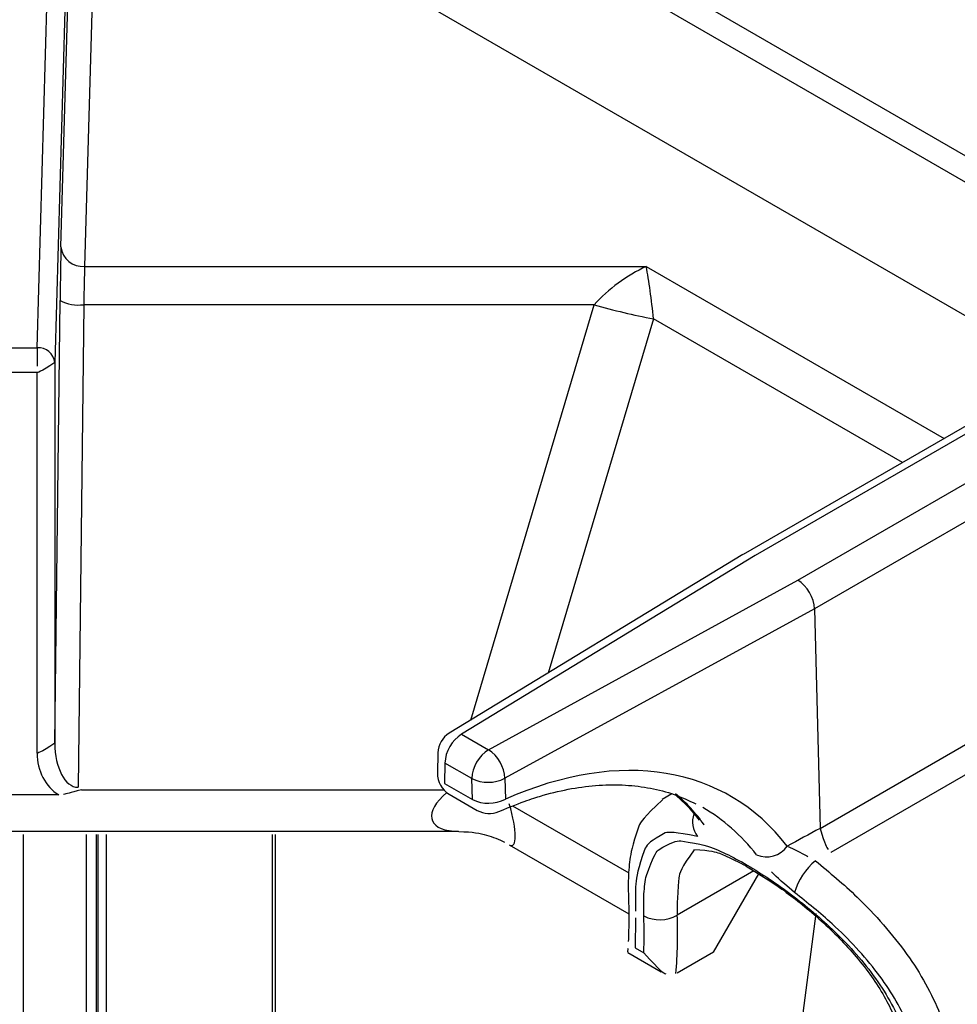
# Model space of a CAD drawing. Extents: x 45 to 213, y -271 to -40.
# Drawn here: x 183 to 188, y -205 to -201 of the extents above; entities that cross this region are included whole.
import ezdxf

# ---------------------------------------------------------------- set-up
doc = ezdxf.new("R2010")
doc.units = 0
doc.header["$MEASUREMENT"] = 0
doc.layers.add('Layer 1', color=7, linetype='Continuous')

# ---------------------------------------------------------------- blocks, each defined once
blk = doc.blocks.new('block 3500')
at = {"layer": 'Layer 1', "color": 7, "lineweight": 30, "true_color": 0xffffff}
blk.add_open_spline([(185.6664, -204.4756), (185.6984, -204.4941), (185.7373, -204.4962), (185.7712, -204.4812)], degree=3, dxfattribs=at)
blk = doc.blocks.new('block 3502')
at = {"layer": 'Layer 1', "color": 7, "lineweight": 30, "true_color": 0xffffff}
blk.add_open_spline([(185.7712, -204.4812), (185.8945, -204.4309), (185.942, -204.415), (185.9889, -204.4017), (186.0359, -204.3883), (186.0822, -204.3775), (186.1277, -204.3693), (186.1734, -204.3611), (186.2182, -204.3557), (186.2621, -204.3528), (186.3062, -204.3499), (186.3492, -204.3497), (186.3911, -204.3521), (186.4333, -204.3546), (186.4743, -204.3597), (186.5142, -204.3672), (186.5544, -204.3749), (186.5935, -204.3849), (186.6307, -204.3983), (186.6668, -204.4112), (186.7013, -204.4273), (186.7357, -204.4434)], degree=3, knots=[0, 0, 0, 0, 1, 1, 1, 2, 2, 2, 3, 3, 3, 4, 4, 4, 5, 5, 5, 6, 6, 6, 7, 7, 7, 7], dxfattribs=at)
blk = doc.blocks.new('block 3503')
at = {"layer": 'Layer 1', "color": 7, "lineweight": 30, "true_color": 0xffffff}
blk.add_open_spline([(185.5295, -204.098), (185.4959, -204.1184), (185.475, -204.1545), (185.474, -204.1938)], degree=3, dxfattribs=at)
blk = doc.blocks.new('block 3505')
at = {"layer": 'Layer 1', "color": 7, "lineweight": 30, "true_color": 0xffffff}
blk.add_lwpolyline([(185.5292, -204.3965), (185.6664, -204.4756)], dxfattribs=at)
blk = doc.blocks.new('block 3507')
at = {"layer": 'Layer 1', "color": 7, "lineweight": 30, "true_color": 0xffffff}
blk.add_lwpolyline([(185.474, -204.1938), (185.4713, -204.2931)], dxfattribs=at)
blk = doc.blocks.new('block 3509')
at = {"layer": 'Layer 1', "color": 7, "lineweight": 30, "true_color": 0xffffff}
blk.add_lwpolyline([(186.9666, -203.2235), (185.5295, -204.098)], dxfattribs=at)
blk = doc.blocks.new('block 3511')
at = {"layer": 'Layer 1', "color": 7, "lineweight": 30, "true_color": 0xffffff}
blk.add_open_spline([(185.4713, -204.2931), (185.4702, -204.3356), (185.4924, -204.3752), (185.5292, -204.3965)], degree=3, dxfattribs=at)
blk = doc.blocks.new('block 3514')
at = {"layer": 'Layer 1', "color": 7, "lineweight": 30, "true_color": 0xffffff}
blk.add_open_spline([(186.6403, -204.4021), (186.7112, -204.4681), (186.7319, -204.4959), (186.7527, -204.5236)], degree=3, dxfattribs=at)
blk = doc.blocks.new('block 3516')
at = {"layer": 'Layer 1', "color": 7, "lineweight": 30, "true_color": 0xffffff}
blk.add_lwpolyline([(188.2515, -202.4817), (186.9674, -203.223)], dxfattribs=at)
blk = doc.blocks.new('block 3520')
at = {"layer": 'Layer 1', "color": 7, "lineweight": 30, "true_color": 0xffffff}
blk.add_open_spline([(186.7265, -204.6668), (186.8145, -204.6727), (186.8319, -204.6782), (186.851, -204.6854), (186.938, -204.7244), (186.9624, -204.7372), (186.9878, -204.7516), (187.0978, -204.8195), (187.1269, -204.8393), (187.1563, -204.8605), (187.1862, -204.8819), (187.2164, -204.9047), (187.2464, -204.9287), (187.2772, -204.9533), (187.3078, -204.979), (187.3379, -205.0058), (187.3683, -205.0329), (187.3981, -205.0611), (187.4269, -205.0901), (187.4561, -205.1196), (187.4844, -205.1499), (187.5111, -205.1811), (187.538, -205.2123), (187.5633, -205.2443), (187.5868, -205.2767), (187.61, -205.3088), (187.6314, -205.3414), (187.6506, -205.3743), (187.6693, -205.4064), (187.6858, -205.4387), (187.6999, -205.4709), (187.7139, -205.503), (187.7255, -205.5349), (187.7348, -205.5666), (187.7439, -205.5973), (187.7509, -205.6278), (187.7537, -205.6566)], degree=3, knots=[0, 0, 0, 0, 1, 1, 1, 2, 2, 2, 3, 3, 3, 4, 4, 4, 5, 5, 5, 6, 6, 6, 7, 7, 7, 8, 8, 8, 9, 9, 9, 10, 10, 10, 11, 11, 11, 12, 12, 12, 12], dxfattribs=at)
blk = doc.blocks.new('block 3523')
at = {"layer": 'Layer 1', "color": 7, "lineweight": 30, "true_color": 0xffffff}
blk.add_lwpolyline([(186.7525, -204.5235), (186.7525, -204.5235)], dxfattribs=at)
blk = doc.blocks.new('block 3525')
at = {"layer": 'Layer 1', "color": 7, "lineweight": 30, "true_color": 0xffffff}
blk.add_open_spline([(186.5729, -204.4237), (186.4784, -204.512), (186.4667, -204.5317), (186.4569, -204.5527), (186.4232, -204.6538), (186.4175, -204.684), (186.4133, -204.716), (186.409, -204.7488), (186.4062, -204.7835), (186.4055, -204.8208), (186.4049, -204.8533), (186.4058, -204.8878), (186.4067, -204.9223)], degree=3, knots=[0, 0, 0, 0, 1, 1, 1, 2, 2, 2, 3, 3, 3, 4, 4, 4, 4], dxfattribs=at)
blk = doc.blocks.new('block 3527')
at = {"layer": 'Layer 1', "color": 7, "lineweight": 30, "true_color": 0xffffff}
blk.add_lwpolyline([(186.6181, -204.3949), (186.5719, -204.4216)], dxfattribs=at)
blk = doc.blocks.new('block 3531')
at = {"layer": 'Layer 1', "color": 7, "lineweight": 30, "true_color": 0xffffff}
blk.add_lwpolyline([(181.274, -204.5775), (185.5742, -204.5775)], dxfattribs=at)
blk = doc.blocks.new('block 3538')
at = {"layer": 'Layer 1', "color": 7, "lineweight": 30, "true_color": 0xffffff}
blk.add_lwpolyline([(186.4064, -204.9218), (186.4075, -204.9541)], dxfattribs=at)
blk = doc.blocks.new('block 3539')
at = {"layer": 'Layer 1', "color": 7, "lineweight": 30, "true_color": 0xffffff}
blk.add_open_spline([(186.4073, -204.9546), (186.4076, -205.0617), (186.4071, -205.0898), (186.4055, -205.1173)], degree=3, dxfattribs=at)
blk = doc.blocks.new('block 3540')
at = {"layer": 'Layer 1', "color": 7, "lineweight": 30, "true_color": 0xffffff}
blk.add_lwpolyline([(186.4032, -205.1714), (186.5659, -205.2654)], dxfattribs=at)
blk = doc.blocks.new('block 3541')
at = {"layer": 'Layer 1', "color": 7, "lineweight": 30, "true_color": 0xffffff}
blk.add_lwpolyline([(186.4036, -205.1512), (186.4023, -205.1702)], dxfattribs=at)
blk = doc.blocks.new('block 3542')
at = {"layer": 'Layer 1', "color": 7, "lineweight": 30, "true_color": 0xffffff}
blk.add_lwpolyline([(185.8232, -204.6442), (186.4078, -204.9817)], dxfattribs=at)
blk = doc.blocks.new('block 3543')
at = {"layer": 'Layer 1', "color": 7, "lineweight": 30, "true_color": 0xffffff}
blk.add_open_spline([(185.5768, -204.5794), (185.6465, -204.5803), (185.6794, -204.5878), (185.7119, -204.597), (185.7428, -204.6057), (185.7732, -204.616), (185.8001, -204.6317)], degree=3, knots=[0, 0, 0, 0, 1, 1, 1, 2, 2, 2, 2], dxfattribs=at)
blk = doc.blocks.new('block 7055')
at = {"layer": 'Layer 1', "color": 7, "lineweight": 30, "true_color": 0xffffff}
blk.add_lwpolyline([(183.7451, -201.8128), (186.4936, -201.8128)], dxfattribs=at)
blk = doc.blocks.new('block 7056')
at = {"layer": 'Layer 1', "color": 7, "lineweight": 30, "true_color": 0xffffff}
blk.add_lwpolyline([(183.7964, -200.0016), (183.7451, -201.8128)], dxfattribs=at)
blk = doc.blocks.new('block 7330')
at = {"layer": 'Layer 1', "color": 7, "lineweight": 30, "true_color": 0xffffff}
blk.add_open_spline([(186.4812, -204.9923), (186.4807, -204.9552), (186.4802, -204.9181), (186.4821, -204.8845), (186.484, -204.8509), (186.4882, -204.8208), (186.4941, -204.7939), (186.527, -204.7014), (186.5384, -204.6841), (186.5517, -204.6701), (186.6189, -204.6293), (186.6394, -204.6254), (186.6621, -204.6249), (186.7697, -204.6417), (186.8007, -204.6521), (186.8339, -204.6659), (186.8654, -204.679), (186.8989, -204.695), (186.9339, -204.7137), (186.969, -204.7324), (187.0056, -204.7537), (187.0432, -204.7775), (187.0779, -204.7993), (187.1135, -204.8232), (187.1494, -204.8487), (187.1853, -204.8743), (187.2215, -204.9016), (187.2575, -204.9304), (187.294, -204.9597), (187.3303, -204.9905), (187.3658, -205.0227), (187.4012, -205.0549), (187.4358, -205.0884), (187.469, -205.1231), (187.5046, -205.1603), (187.5385, -205.199), (187.5701, -205.2387), (187.6016, -205.2784), (187.6309, -205.3192), (187.657, -205.3608), (187.6835, -205.4031), (187.7066, -205.4462), (187.7262, -205.4898), (187.7458, -205.5333), (187.762, -205.5772), (187.7723, -205.6203), (187.7826, -205.6636), (187.7871, -205.7062), (187.7915, -205.7487)], degree=3, knots=[0, 0, 0, 0, 1, 1, 1, 2, 2, 2, 3, 3, 3, 4, 4, 4, 5, 5, 5, 6, 6, 6, 7, 7, 7, 8, 8, 8, 9, 9, 9, 10, 10, 10, 11, 11, 11, 12, 12, 12, 13, 13, 13, 14, 14, 14, 15, 15, 15, 16, 16, 16, 16], dxfattribs=at)
blk = doc.blocks.new('block 7331')
at = {"layer": 'Layer 1', "color": 7, "lineweight": 30, "true_color": 0xffffff}
blk.add_open_spline([(186.4811, -205.1725), (186.4836, -205.1125), (186.4837, -205.0524), (186.4812, -204.9923)], degree=3, dxfattribs=at)
blk = doc.blocks.new('block 7332')
at = {"layer": 'Layer 1', "color": 7, "lineweight": 30, "true_color": 0xffffff}
blk.add_lwpolyline([(186.4393, -205.1484), (186.4811, -205.1725)], dxfattribs=at)
blk = doc.blocks.new('block 7333')
at = {"layer": 'Layer 1', "color": 7, "lineweight": 30, "true_color": 0xffffff}
blk.add_lwpolyline([(186.4414, -205.0012), (186.4393, -205.1484)], dxfattribs=at)
blk = doc.blocks.new('block 7334')
at = {"layer": 'Layer 1', "color": 7, "lineweight": 30, "true_color": 0xffffff}
blk.add_lwpolyline([(186.4414, -205.0012), (186.4414, -205.0012)], dxfattribs=at)
blk = doc.blocks.new('block 7335')
at = {"layer": 'Layer 1', "color": 7, "lineweight": 30, "true_color": 0xffffff}
blk.add_open_spline([(186.7433, -204.6032), (186.6309, -204.5802), (186.6074, -204.5813), (186.5862, -204.5862), (186.514, -204.6241), (186.4998, -204.6404), (186.4879, -204.661), (186.4507, -204.7651), (186.445, -204.798), (186.4423, -204.8357), (186.4393, -204.8763), (186.4398, -204.9225), (186.4403, -204.9687)], degree=3, knots=[0, 0, 0, 0, 1, 1, 1, 2, 2, 2, 3, 3, 3, 4, 4, 4, 4], dxfattribs=at)
blk = doc.blocks.new('block 7336')
at = {"layer": 'Layer 1', "color": 7, "lineweight": 30, "true_color": 0xffffff}
blk.add_lwpolyline([(186.7769, -204.5459), (186.7769, -204.5459)], dxfattribs=at)
blk = doc.blocks.new('block 7337')
at = {"layer": 'Layer 1', "color": 7, "lineweight": 30, "true_color": 0xffffff}
blk.add_lwpolyline([(186.7697, -204.4615), (186.7697, -204.4615)], dxfattribs=at)
blk = doc.blocks.new('block 7338')
at = {"layer": 'Layer 1', "color": 7, "lineweight": 30, "true_color": 0xffffff}
blk.add_open_spline([(187.2194, -204.8781), (187.1413, -204.8121), (187.1233, -204.7944), (187.1066, -204.7772)], degree=3, dxfattribs=at)
blk = doc.blocks.new('block 7339')
at = {"layer": 'Layer 1', "color": 7, "lineweight": 30, "true_color": 0xffffff}
blk.add_open_spline([(187.8325, -205.7724), (187.8282, -205.731), (187.824, -205.6897), (187.8145, -205.6477), (187.8051, -205.6057), (187.7904, -205.5631), (187.7724, -205.5208), (187.7542, -205.4783), (187.7326, -205.4361), (187.7078, -205.3945), (187.683, -205.3529), (187.6552, -205.312), (187.6248, -205.2721), (187.5925, -205.2295), (187.5573, -205.1881), (187.5201, -205.1479), (187.483, -205.1076), (187.4439, -205.0686), (187.4035, -205.0317), (187.344, -204.9774), (187.2817, -204.9277), (187.2194, -204.8781)], degree=3, knots=[0, 0, 0, 0, 1, 1, 1, 2, 2, 2, 3, 3, 3, 4, 4, 4, 5, 5, 5, 6, 6, 6, 7, 7, 7, 7], dxfattribs=at)
blk = doc.blocks.new('block 7344')
at = {"layer": 'Layer 1', "color": 7, "lineweight": 30, "true_color": 0xffffff}
blk.add_open_spline([(185.7216, -204.1785), (185.6729, -204.2096), (185.6424, -204.2625), (185.6397, -204.3203)], degree=3, dxfattribs=at)
blk = doc.blocks.new('block 7345')
at = {"layer": 'Layer 1', "color": 7, "lineweight": 30, "true_color": 0xffffff}
blk.add_open_spline([(185.8013, -204.3187), (185.7979, -204.2621), (185.7685, -204.2104), (185.7216, -204.1785)], degree=3, dxfattribs=at)
blk = doc.blocks.new('block 7346')
at = {"layer": 'Layer 1', "color": 7, "lineweight": 30, "true_color": 0xffffff}
blk.add_open_spline([(185.6397, -204.3203), (185.691, -204.3448), (185.7506, -204.3442), (185.8013, -204.3187)], degree=3, dxfattribs=at)
blk = doc.blocks.new('block 7350')
at = {"layer": 'Layer 1', "color": 7, "lineweight": 30, "true_color": 0xffffff}
blk.add_lwpolyline([(187.3164, -203.4889), (185.8013, -204.3187)], dxfattribs=at)
blk = doc.blocks.new('block 7351')
at = {"layer": 'Layer 1', "color": 7, "lineweight": 30, "true_color": 0xffffff}
blk.add_lwpolyline([(185.7216, -204.1785), (187.2357, -203.3493)], dxfattribs=at)
blk = doc.blocks.new('block 7352')
at = {"layer": 'Layer 1', "color": 7, "lineweight": 30, "true_color": 0xffffff}
blk.add_open_spline([(187.3164, -203.4889), (187.3151, -203.437), (187.2793, -203.3752), (187.2357, -203.3493)], degree=3, dxfattribs=at)
blk = doc.blocks.new('block 7356')
at = {"layer": 'Layer 1', "color": 7, "lineweight": 30, "true_color": 0xffffff}
blk.add_lwpolyline([(185.8013, -204.3187), (185.8039, -204.421)], dxfattribs=at)
blk = doc.blocks.new('block 7357')
at = {"layer": 'Layer 1', "color": 7, "lineweight": 30, "true_color": 0xffffff}
blk.add_open_spline([(185.6424, -204.4226), (185.6936, -204.4471), (185.7532, -204.4465), (185.8039, -204.421)], degree=3, dxfattribs=at)
blk = doc.blocks.new('block 7358')
at = {"layer": 'Layer 1', "color": 7, "lineweight": 30, "true_color": 0xffffff}
blk.add_lwpolyline([(185.6424, -204.4226), (185.6397, -204.3203)], dxfattribs=at)
blk = doc.blocks.new('block 7362')
at = {"layer": 'Layer 1', "color": 7, "lineweight": 30, "true_color": 0xffffff}
blk.add_lwpolyline([(185.6397, -204.3203), (185.5078, -204.2442)], dxfattribs=at)
blk = doc.blocks.new('block 7363')
at = {"layer": 'Layer 1', "color": 7, "lineweight": 30, "true_color": 0xffffff}
blk.add_open_spline([(185.5897, -204.1023), (185.541, -204.1335), (185.5105, -204.1864), (185.5078, -204.2442)], degree=3, dxfattribs=at)
blk = doc.blocks.new('block 7364')
at = {"layer": 'Layer 1', "color": 7, "lineweight": 30, "true_color": 0xffffff}
blk.add_lwpolyline([(185.5897, -204.1023), (185.7216, -204.1785)], dxfattribs=at)
blk = doc.blocks.new('block 7371')
at = {"layer": 'Layer 1', "color": 7, "lineweight": 30, "true_color": 0xffffff}
blk.add_lwpolyline([(187.3164, -203.4889), (187.344, -204.5641)], dxfattribs=at)
blk = doc.blocks.new('block 7372')
at = {"layer": 'Layer 1', "color": 7, "lineweight": 30, "true_color": 0xffffff}
blk.add_open_spline([(187.344, -204.5641), (187.2904, -204.5928), (187.2368, -204.6216), (187.1832, -204.6504)], degree=3, dxfattribs=at)
blk = doc.blocks.new('block 7373')
at = {"layer": 'Layer 1', "color": 7, "lineweight": 30, "true_color": 0xffffff}
blk.add_open_spline([(187.1832, -204.6504), (186.8793, -204.2569), (186.3668, -204.1717), (185.8039, -204.421)], degree=3, dxfattribs=at)
blk = doc.blocks.new('block 7374')
at = {"layer": 'Layer 1', "color": 7, "lineweight": 30, "true_color": 0xffffff}
blk.add_lwpolyline([(187.0261, -203.2283), (185.5897, -204.1023)], dxfattribs=at)
blk = doc.blocks.new('block 7375')
at = {"layer": 'Layer 1', "color": 7, "lineweight": 30, "true_color": 0xffffff}
blk.add_lwpolyline([(188.3094, -202.4874), (187.0261, -203.2283)], dxfattribs=at)
blk = doc.blocks.new('block 7377')
at = {"layer": 'Layer 1', "color": 7, "lineweight": 30, "true_color": 0xffffff}
blk.add_lwpolyline([(187.2357, -203.3493), (188.519, -202.6084)], dxfattribs=at)
blk = doc.blocks.new('block 7384')
at = {"layer": 'Layer 1', "color": 7, "lineweight": 30, "true_color": 0xffffff}
blk.add_lwpolyline([(185.5078, -204.2442), (185.5052, -204.3434)], dxfattribs=at)
blk = doc.blocks.new('block 7385')
at = {"layer": 'Layer 1', "color": 7, "lineweight": 30, "true_color": 0xffffff}
blk.add_lwpolyline([(185.5052, -204.3434), (185.6424, -204.4226)], dxfattribs=at)
blk = doc.blocks.new('block 7388')
at = {"layer": 'Layer 1', "color": 7, "lineweight": 30, "true_color": 0xffffff}
blk.add_open_spline([(187.0333, -204.6939), (187.0873, -204.7162), (187.1495, -204.6981), (187.1832, -204.6504)], degree=3, dxfattribs=at)
blk = doc.blocks.new('block 7391')
at = {"layer": 'Layer 1', "color": 7, "lineweight": 30, "true_color": 0xffffff}
blk.add_lwpolyline([(187.0261, -203.2283), (187.0261, -203.2283)], dxfattribs=at)
blk = doc.blocks.new('block 7410')
at = {"layer": 'Layer 1', "color": 7, "lineweight": 30, "true_color": 0xffffff}
blk.add_lwpolyline([(188.6009, -202.7474), (187.3164, -203.4889)], dxfattribs=at)
blk = doc.blocks.new('block 7423')
at = {"layer": 'Layer 1', "color": 7, "lineweight": 30, "true_color": 0xffffff}
blk.add_lwpolyline([(187.344, -204.5641), (188.2567, -204.0372)], dxfattribs=at)
blk = doc.blocks.new('block 7424')
at = {"layer": 'Layer 1', "color": 7, "lineweight": 30, "true_color": 0xffffff}
blk.add_lwpolyline([(187.344, -204.5641), (187.344, -204.5641)], dxfattribs=at)
blk = doc.blocks.new('block 7426')
at = {"layer": 'Layer 1', "color": 7, "lineweight": 30, "true_color": 0xffffff}
blk.add_open_spline([(187.3214, -204.7222), (187.3905, -204.7797), (187.4595, -204.8371), (187.525, -204.9), (187.5699, -204.9431), (187.6131, -204.9888), (187.654, -205.0358), (187.6949, -205.0828), (187.7334, -205.131), (187.7687, -205.1805), (187.8023, -205.2276), (187.833, -205.2758), (187.8601, -205.3246), (187.8873, -205.3733), (187.9109, -205.4227), (187.9306, -205.4723), (187.9505, -205.5222), (187.9665, -205.5723), (187.9768, -205.6217), (187.9871, -205.671), (187.9916, -205.7195), (187.9962, -205.768)], degree=3, knots=[0, 0, 0, 0, 1, 1, 1, 2, 2, 2, 3, 3, 3, 4, 4, 4, 5, 5, 5, 6, 6, 6, 7, 7, 7, 7], dxfattribs=at)
blk = doc.blocks.new('block 7428')
at = {"layer": 'Layer 1', "color": 7, "lineweight": 30, "true_color": 0xffffff}
blk.add_open_spline([(187.3214, -204.7222), (187.2721, -204.7623), (187.2364, -204.8168), (187.2194, -204.8781)], degree=3, dxfattribs=at)
blk = doc.blocks.new('block 7429')
at = {"layer": 'Layer 1', "color": 7, "lineweight": 30, "true_color": 0xffffff}
blk.add_lwpolyline([(188.3104, -204.1541), (187.3965, -204.6817)], dxfattribs=at)
blk = doc.blocks.new('block 7433')
at = {"layer": 'Layer 1', "color": 7, "lineweight": 30, "true_color": 0xffffff}
blk.add_lwpolyline([(187.3965, -204.6817), (187.3965, -204.6817)], dxfattribs=at)
blk = doc.blocks.new('block 7434')
at = {"layer": 'Layer 1', "color": 7, "lineweight": 30, "true_color": 0xffffff}
blk.add_open_spline([(186.4812, -204.9923), (186.533, -205.0188), (186.5946, -205.0171), (186.6449, -204.988)], degree=3, dxfattribs=at)
blk = doc.blocks.new('block 7440')
at = {"layer": 'Layer 1', "color": 7, "lineweight": 30, "true_color": 0xffffff}
blk.add_open_spline([(187.1832, -204.6504), (187.2583, -204.6865), (187.271, -204.6935), (187.2842, -204.701)], degree=3, dxfattribs=at)
blk = doc.blocks.new('block 7441')
at = {"layer": 'Layer 1', "color": 7, "lineweight": 30, "true_color": 0xffffff}
blk.add_open_spline([(187.344, -204.5641), (187.3688, -204.6457), (187.3758, -204.6568), (187.3836, -204.6669)], degree=3, dxfattribs=at)
blk = doc.blocks.new('block 7467')
at = {"layer": 'Layer 1', "color": 7, "lineweight": 30, "true_color": 0xffffff}
blk.add_lwpolyline([(183.6182, -204.4), (183.23, -204.4)], dxfattribs=at)
blk = doc.blocks.new('block 7468')
at = {"layer": 'Layer 1', "color": 7, "lineweight": 30, "true_color": 0xffffff}
blk.add_open_spline([(183.7289, -204.3744), (183.6708, -204.3902), (183.6567, -204.3955), (183.6423, -204.3979)], degree=3, dxfattribs=at)
blk = doc.blocks.new('block 7479')
at = {"layer": 'Layer 1', "color": 7, "lineweight": 30, "true_color": 0xffffff}
blk.add_lwpolyline([(186.2392, -202.0002), (183.7404, -202.0002)], dxfattribs=at)
blk = doc.blocks.new('block 7480')
at = {"layer": 'Layer 1', "color": 7, "lineweight": 30, "true_color": 0xffffff}
blk.add_lwpolyline([(183.7127, -204.3624), (183.7127, -204.3624)], dxfattribs=at)
blk = doc.blocks.new('block 7481')
at = {"layer": 'Layer 1', "color": 7, "lineweight": 30, "true_color": 0xffffff}
blk.add_lwpolyline([(183.7404, -202.0002), (183.7127, -204.3624)], dxfattribs=at)
blk = doc.blocks.new('block 7490')
at = {"layer": 'Layer 1', "color": 7, "lineweight": 30, "true_color": 0xffffff}
blk.add_lwpolyline([(183.5123, -202.3328), (183.3357, -202.3328)], dxfattribs=at)
blk = doc.blocks.new('block 7491')
at = {"layer": 'Layer 1', "color": 7, "lineweight": 30, "true_color": 0xffffff}
blk.add_lwpolyline([(183.5123, -204.1959), (183.5123, -202.3328)], dxfattribs=at)
blk = doc.blocks.new('block 7492')
at = {"layer": 'Layer 1', "color": 7, "lineweight": 30, "true_color": 0xffffff}
blk.add_open_spline([(183.5123, -204.1959), (183.5123, -204.2816), (183.553, -204.3599), (183.6182, -204.4)], degree=3, dxfattribs=at)
blk = doc.blocks.new('block 7493')
at = {"layer": 'Layer 1', "color": 7, "lineweight": 30, "true_color": 0xffffff}
blk.add_lwpolyline([(183.3357, -202.2117), (183.5123, -202.2117)], dxfattribs=at)
blk = doc.blocks.new('block 7494')
at = {"layer": 'Layer 1', "color": 7, "lineweight": 30, "true_color": 0xffffff}
blk.add_open_spline([(183.5123, -202.2117), (183.5123, -202.2849), (183.5123, -202.3018), (183.5123, -202.3018)], degree=3, dxfattribs=at)
blk = doc.blocks.new('block 7504')
at = {"layer": 'Layer 1', "color": 7, "lineweight": 30, "true_color": 0xffffff}
blk.add_open_spline([(183.5992, -202.2835), (183.5291, -202.3319), (183.5123, -202.3328), (183.5123, -202.3328)], degree=3, dxfattribs=at)
blk = doc.blocks.new('block 7505')
at = {"layer": 'Layer 1', "color": 7, "lineweight": 30, "true_color": 0xffffff}
blk.add_open_spline([(183.5992, -202.2835), (183.5943, -202.24), (183.5559, -202.2083), (183.5123, -202.2117)], degree=3, dxfattribs=at)
blk = doc.blocks.new('block 7509')
at = {"layer": 'Layer 1', "color": 7, "lineweight": 30, "true_color": 0xffffff}
blk.add_lwpolyline([(183.5123, -202.2117), (183.5937, -199.3376)], dxfattribs=at)
blk = doc.blocks.new('block 7517')
at = {"layer": 'Layer 1', "color": 7, "lineweight": 30, "true_color": 0xffffff}
blk.add_lwpolyline([(183.6806, -199.4093), (183.5992, -202.2835)], dxfattribs=at)
blk = doc.blocks.new('block 7519')
at = {"layer": 'Layer 1', "color": 7, "lineweight": 30, "true_color": 0xffffff}
blk.add_lwpolyline([(183.5992, -202.2835), (183.5992, -204.1465)], dxfattribs=at)
blk = doc.blocks.new('block 7520')
at = {"layer": 'Layer 1', "color": 7, "lineweight": 30, "true_color": 0xffffff}
blk.add_open_spline([(183.5992, -204.1465), (183.5291, -204.1949), (183.5123, -204.1959), (183.5123, -204.1959)], degree=3, dxfattribs=at)
blk = doc.blocks.new('block 7530')
at = {"layer": 'Layer 1', "color": 7, "lineweight": 30, "true_color": 0xffffff}
blk.add_lwpolyline([(183.6293, -201.7171), (183.6806, -199.906)], dxfattribs=at)
blk = doc.blocks.new('block 7531')
at = {"layer": 'Layer 1', "color": 7, "lineweight": 30, "true_color": 0xffffff}
blk.add_open_spline([(183.6293, -201.7171), (183.6275, -201.7792), (183.6258, -201.8736), (183.6246, -201.9796)], degree=3, dxfattribs=at)
blk = doc.blocks.new('block 7532')
at = {"layer": 'Layer 1', "color": 7, "lineweight": 30, "true_color": 0xffffff}
blk.add_lwpolyline([(183.5992, -204.1465), (183.6246, -201.9796)], dxfattribs=at)
blk = doc.blocks.new('block 7536')
at = {"layer": 'Layer 1', "color": 7, "lineweight": 30, "true_color": 0xffffff}
blk.add_open_spline([(186.2392, -202.0002), (186.3345, -202.0281), (186.4311, -202.0512), (186.5288, -202.0695)], degree=3, dxfattribs=at)
blk = doc.blocks.new('block 7538')
at = {"layer": 'Layer 1', "color": 7, "lineweight": 30, "true_color": 0xffffff}
blk.add_open_spline([(186.5288, -202.0695), (186.5194, -201.9754), (186.5068, -201.8831), (186.4936, -201.8128)], degree=3, dxfattribs=at)
blk = doc.blocks.new('block 7542')
at = {"layer": 'Layer 1', "color": 7, "lineweight": 30, "true_color": 0xffffff}
blk.add_open_spline([(183.6246, -201.9796), (183.6601, -201.9983), (183.7006, -202.0055), (183.7404, -202.0002)], degree=3, dxfattribs=at)
blk = doc.blocks.new('block 7543')
at = {"layer": 'Layer 1', "color": 7, "lineweight": 30, "true_color": 0xffffff}
blk.add_open_spline([(183.5992, -204.1465), (183.5986, -204.2667), (183.6493, -204.3629), (183.7127, -204.3624)], degree=3, dxfattribs=at)
blk = doc.blocks.new('block 7546')
at = {"layer": 'Layer 1', "color": 7, "lineweight": 30, "true_color": 0xffffff}
blk.add_open_spline([(186.6388, -205.2749), (186.6467, -205.1795), (186.6487, -205.0837), (186.6449, -204.988)], degree=3, dxfattribs=at)
blk = doc.blocks.new('block 7547')
at = {"layer": 'Layer 1', "color": 7, "lineweight": 30, "true_color": 0xffffff}
blk.add_open_spline([(186.4811, -205.1725), (186.5651, -205.2655), (186.5769, -205.2719), (186.5892, -205.2761)], degree=3, dxfattribs=at)
blk = doc.blocks.new('block 7548')
at = {"layer": 'Layer 1', "color": 7, "lineweight": 30, "true_color": 0xffffff}
blk.add_lwpolyline([(186.8228, -205.169), (186.6448, -205.2718)], dxfattribs=at)
blk = doc.blocks.new('block 7549')
at = {"layer": 'Layer 1', "color": 7, "lineweight": 30, "true_color": 0xffffff}
blk.add_lwpolyline([(186.6388, -205.2749), (186.6388, -205.2749)], dxfattribs=at)
blk = doc.blocks.new('block 7550')
at = {"layer": 'Layer 1', "color": 7, "lineweight": 30, "true_color": 0xffffff}
blk.add_lwpolyline([(186.8228, -205.169), (187.044, -204.7858)], dxfattribs=at)
blk = doc.blocks.new('block 7552')
at = {"layer": 'Layer 1', "color": 7, "lineweight": 30, "true_color": 0xffffff}
blk.add_lwpolyline([(186.4393, -205.1484), (186.4393, -205.1484)], dxfattribs=at)
blk = doc.blocks.new('block 7553')
at = {"layer": 'Layer 1', "color": 7, "lineweight": 30, "true_color": 0xffffff}
blk.add_lwpolyline([(186.4068, -205.1678), (186.4068, -205.1678)], dxfattribs=at)
blk = doc.blocks.new('block 7555')
at = {"layer": 'Layer 1', "color": 7, "lineweight": 30, "true_color": 0xffffff}
blk.add_open_spline([(183.7451, -201.8128), (183.7433, -201.8571), (183.7416, -201.9246), (183.7404, -202.0002)], degree=3, dxfattribs=at)
blk = doc.blocks.new('block 7556')
at = {"layer": 'Layer 1', "color": 7, "lineweight": 30, "true_color": 0xffffff}
blk.add_open_spline([(186.4936, -201.8128), (186.3982, -201.8571), (186.3067, -201.9246), (186.2392, -202.0002)], degree=3, dxfattribs=at)
blk = doc.blocks.new('block 7559')
at = {"layer": 'Layer 1', "color": 7, "lineweight": 30, "true_color": 0xffffff}
blk.add_open_spline([(183.6293, -201.7171), (183.6358, -201.775), (183.687, -201.8174), (183.7451, -201.8128)], degree=3, dxfattribs=at)
blk = doc.blocks.new('block 7824')
at = {"layer": 'Layer 1', "color": 7, "lineweight": 30, "true_color": 0xffffff}
blk.add_lwpolyline([(171.134, -191.5019), (207.1675, -212.3036)], dxfattribs=at)
blk = doc.blocks.new('block 7827')
at = {"layer": 'Layer 1', "color": 7, "lineweight": 30, "true_color": 0xffffff}
blk.add_lwpolyline([(207.1266, -212.4092), (171.0931, -191.6075)], dxfattribs=at)
blk = doc.blocks.new('block 7839')
at = {"layer": 'Layer 1', "color": 7, "lineweight": 30, "true_color": 0xffffff}
blk.add_lwpolyline([(193.7078, -205.3173), (183.6806, -199.5288)], dxfattribs=at)
blk = doc.blocks.new('block 8919')
at = {"layer": 'Layer 1', "color": 8, "lineweight": 30, "true_color": 0x808080}
blk.add_lwpolyline([(186.4936, -201.8128), (187.9519, -202.6547)], dxfattribs=at)
blk = doc.blocks.new('block 8997')
at = {"layer": 'Layer 1', "color": 8, "lineweight": 30, "true_color": 0x808080}
blk.add_open_spline([(186.7769, -204.5459), (186.7358, -204.4876), (186.6888, -204.437), (186.6364, -204.3945)], degree=3, dxfattribs=at)
blk = doc.blocks.new('block 8998')
at = {"layer": 'Layer 1', "color": 8, "lineweight": 30, "true_color": 0x808080}
blk.add_open_spline([(187.0333, -204.6939), (186.9588, -204.5976), (186.8702, -204.5196), (186.7697, -204.4615)], degree=3, dxfattribs=at)
blk = doc.blocks.new('block 9001')
at = {"layer": 'Layer 1', "color": 8, "lineweight": 30, "true_color": 0x808080}
blk.add_lwpolyline([(185.6424, -204.4226), (185.6424, -204.4226)], dxfattribs=at)
blk = doc.blocks.new('block 9002')
at = {"layer": 'Layer 1', "color": 8, "lineweight": 30, "true_color": 0x808080}
blk.add_lwpolyline([(185.7712, -204.4812), (185.7712, -204.4812)], dxfattribs=at)
blk = doc.blocks.new('block 9004')
at = {"layer": 'Layer 1', "color": 8, "lineweight": 30, "true_color": 0x808080}
blk.add_lwpolyline([(185.474, -204.1938), (185.474, -204.1938)], dxfattribs=at)
blk = doc.blocks.new('block 9005')
at = {"layer": 'Layer 1', "color": 8, "lineweight": 30, "true_color": 0x808080}
blk.add_lwpolyline([(185.5897, -204.1023), (185.5897, -204.1023)], dxfattribs=at)
blk = doc.blocks.new('block 9014')
at = {"layer": 'Layer 1', "color": 8, "lineweight": 30, "true_color": 0x808080}
blk.add_lwpolyline([(185.5052, -204.3434), (185.5052, -204.3434)], dxfattribs=at)
blk = doc.blocks.new('block 9016')
at = {"layer": 'Layer 1', "color": 8, "lineweight": 30, "true_color": 0x808080}
blk.add_lwpolyline([(185.4713, -204.2931), (185.4713, -204.2931)], dxfattribs=at)
blk = doc.blocks.new('block 9019')
at = {"layer": 'Layer 1', "color": 8, "lineweight": 30, "true_color": 0x808080}
blk.add_lwpolyline([(186.7769, -204.5459), (186.7769, -204.5459)], dxfattribs=at)
blk = doc.blocks.new('block 9024')
at = {"layer": 'Layer 1', "color": 8, "lineweight": 30, "true_color": 0x808080}
blk.add_open_spline([(186.7275, -204.6681), (186.6625, -204.7593), (186.6567, -204.7814), (186.6524, -204.8064), (186.6433, -204.919), (186.6441, -204.9535), (186.6449, -204.988)], degree=3, knots=[0, 0, 0, 0, 1, 1, 1, 2, 2, 2, 2], dxfattribs=at)
blk = doc.blocks.new('block 9028')
at = {"layer": 'Layer 1', "color": 8, "lineweight": 30, "true_color": 0x808080}
blk.add_lwpolyline([(187.0202, -204.7713), (186.6449, -204.988)], dxfattribs=at)
blk = doc.blocks.new('block 9029')
at = {"layer": 'Layer 1', "color": 8, "lineweight": 30, "true_color": 0x808080}
blk.add_open_spline([(186.7261, -204.4928), (186.7138, -204.5302), (186.7202, -204.5713), (186.7433, -204.6032)], degree=3, dxfattribs=at)
blk = doc.blocks.new('block 9030')
at = {"layer": 'Layer 1', "color": 8, "lineweight": 30, "true_color": 0x808080}
blk.add_lwpolyline([(186.4064, -204.9223), (186.4064, -204.9223)], dxfattribs=at)
blk = doc.blocks.new('block 9031')
at = {"layer": 'Layer 1', "color": 8, "lineweight": 30, "true_color": 0x808080}
blk.add_lwpolyline([(186.5738, -204.425), (186.5738, -204.425)], dxfattribs=at)
blk = doc.blocks.new('block 9032')
at = {"layer": 'Layer 1', "color": 8, "lineweight": 30, "true_color": 0x808080}
blk.add_lwpolyline([(185.8393, -204.4529), (186.4084, -204.7814)], dxfattribs=at)
blk = doc.blocks.new('block 9033')
at = {"layer": 'Layer 1', "color": 8, "lineweight": 30, "true_color": 0x808080}
blk.add_lwpolyline([(186.5288, -202.0695), (186.0134, -203.8035)], dxfattribs=at)
blk = doc.blocks.new('block 9034')
at = {"layer": 'Layer 1', "color": 8, "lineweight": 30, "true_color": 0x808080}
blk.add_lwpolyline([(187.7472, -202.7729), (186.5288, -202.0695)], dxfattribs=at)
blk = doc.blocks.new('block 9041')
at = {"layer": 'Layer 1', "color": 8, "lineweight": 30, "true_color": 0x808080}
blk.add_lwpolyline([(183.7289, -204.3744), (185.5017, -204.3744)], dxfattribs=at)
blk = doc.blocks.new('block 9042')
at = {"layer": 'Layer 1', "color": 8, "lineweight": 30, "true_color": 0x808080}
blk.add_open_spline([(185.5168, -204.3882), (185.4051, -204.4837), (185.4209, -204.5682), (185.552, -204.5768)], degree=3, dxfattribs=at)
blk = doc.blocks.new('block 9044')
at = {"layer": 'Layer 1', "color": 8, "lineweight": 30, "true_color": 0x808080}
blk.add_lwpolyline([(185.6349, -204.0339), (186.2392, -202.0002)], dxfattribs=at)
blk = doc.blocks.new('block 9049')
at = {"layer": 'Layer 1', "color": 8, "lineweight": 30, "true_color": 0x808080}
blk.add_lwpolyline([(186.4075, -204.9541), (186.4075, -204.9541)], dxfattribs=at)
blk = doc.blocks.new('block 9050')
at = {"layer": 'Layer 1', "color": 8, "lineweight": 30, "true_color": 0x808080}
blk.add_lwpolyline([(186.4037, -205.1503), (186.4037, -205.1503)], dxfattribs=at)
blk = doc.blocks.new('block 9051')
at = {"layer": 'Layer 1', "color": 8, "lineweight": 30, "true_color": 0x808080}
blk.add_open_spline([(185.8232, -204.6442), (185.8613, -204.6662), (185.8614, -204.5764), (185.8232, -204.4436)], degree=3, dxfattribs=at)
blk = doc.blocks.new('block 11869')
at = {"layer": 'Layer 1', "color": 7, "lineweight": 30, "true_color": 0xffffff}
blk.add_lwpolyline([(183.8513, -206.2903), (183.8513, -204.593)], dxfattribs=at)
blk = doc.blocks.new('block 11870')
at = {"layer": 'Layer 1', "color": 7, "lineweight": 30, "true_color": 0xffffff}
blk.add_lwpolyline([(183.8104, -206.2867), (183.8104, -204.593)], dxfattribs=at)
blk = doc.blocks.new('block 11871')
at = {"layer": 'Layer 1', "color": 7, "lineweight": 30, "true_color": 0xffffff}
blk.add_lwpolyline([(183.8022, -204.593), (183.8022, -206.2861)], dxfattribs=at)
blk = doc.blocks.new('block 11872')
at = {"layer": 'Layer 1', "color": 7, "lineweight": 30, "true_color": 0xffffff}
blk.add_lwpolyline([(183.7531, -204.593), (183.7531, -206.2822)], dxfattribs=at)
blk = doc.blocks.new('block 11873')
at = {"layer": 'Layer 1', "color": 8, "lineweight": 30, "true_color": 0x808080}
blk.add_lwpolyline([(184.6785, -206.4315), (184.6785, -204.593)], dxfattribs=at)
blk = doc.blocks.new('block 11874')
at = {"layer": 'Layer 1', "color": 8, "lineweight": 30, "true_color": 0x808080}
blk.add_lwpolyline([(184.6621, -204.593), (184.6621, -206.4273)], dxfattribs=at)
blk = doc.blocks.new('block 11876')
at = {"layer": 'Layer 1', "color": 8, "lineweight": 30, "true_color": 0x808080}
blk.add_lwpolyline([(183.446, -206.2681), (183.446, -204.593)], dxfattribs=at)
blk = doc.blocks.new('block 11880')
at = {"layer": 'Layer 1', "color": 7, "lineweight": 30, "true_color": 0xffffff}
blk.add_lwpolyline([(187.1481, -206.3308), (187.3248, -204.9805)], dxfattribs=at)

msp = doc.modelspace()

# ---------------------------------------------------------------- block references
at = {"layer": 'Layer 1'}
for name in ['block 7824', 'block 7827', 'block 7509', 'block 7517', 'block 7839', 'block 7530', 'block 7056', 'block 7531', 'block 7559', 'block 7555', 'block 7055', 'block 7556', 'block 7538', 'block 8919', 'block 7532', 'block 7542', 'block 7481', 'block 7479', 'block 9044', 'block 7536', 'block 9033', 'block 9034', 'block 7493', 'block 7505', 'block 7494', 'block 7504', 'block 7519', 'block 7490', 'block 7491', 'block 3516', 'block 7375', 'block 7377', 'block 7410', 'block 3509', 'block 7374', 'block 7391', 'block 7351', 'block 7352', 'block 7350', 'block 7371', 'block 7423', 'block 3503', 'block 7363', 'block 7364', 'block 9005', 'block 7520', 'block 7543', 'block 7429', 'block 7492', 'block 3507', 'block 9004', 'block 7344', 'block 7345', 'block 7373', 'block 7384', 'block 7362', 'block 3511', 'block 9016', 'block 7480', 'block 7385', 'block 9014', 'block 7346', 'block 7358', 'block 3502', 'block 7356', 'block 7467', 'block 7468', 'block 9041', 'block 9042', 'block 3505', 'block 3527', 'block 8997', 'block 3514', 'block 7357', 'block 9001', 'block 9051', 'block 9032', 'block 3525', 'block 9031', 'block 3500', 'block 9002', 'block 9029', 'block 7337', 'block 8998', 'block 3523', 'block 7336', 'block 9019', 'block 3531', 'block 11876', 'block 11872', 'block 11871', 'block 11870', 'block 11869', 'block 11874', 'block 11873', 'block 3543', 'block 7335', 'block 7372', 'block 7424', 'block 7441', 'block 3542', 'block 7330', 'block 7388', 'block 7440', 'block 9024', 'block 3520', 'block 7433', 'block 7428', 'block 7426', 'block 9028', 'block 7550', 'block 7338', 'block 7339', 'block 3538', 'block 9030', 'block 3539', 'block 9049', 'block 7434', 'block 7546', 'block 11880', 'block 7333', 'block 7334', 'block 7331', 'block 3541', 'block 3540', 'block 9050', 'block 7553', 'block 7332', 'block 7552', 'block 7547', 'block 7548', 'block 7549']:
    msp.add_blockref(name, (0, 0), dxfattribs=at)

doc.saveas('drawing.dxf')
